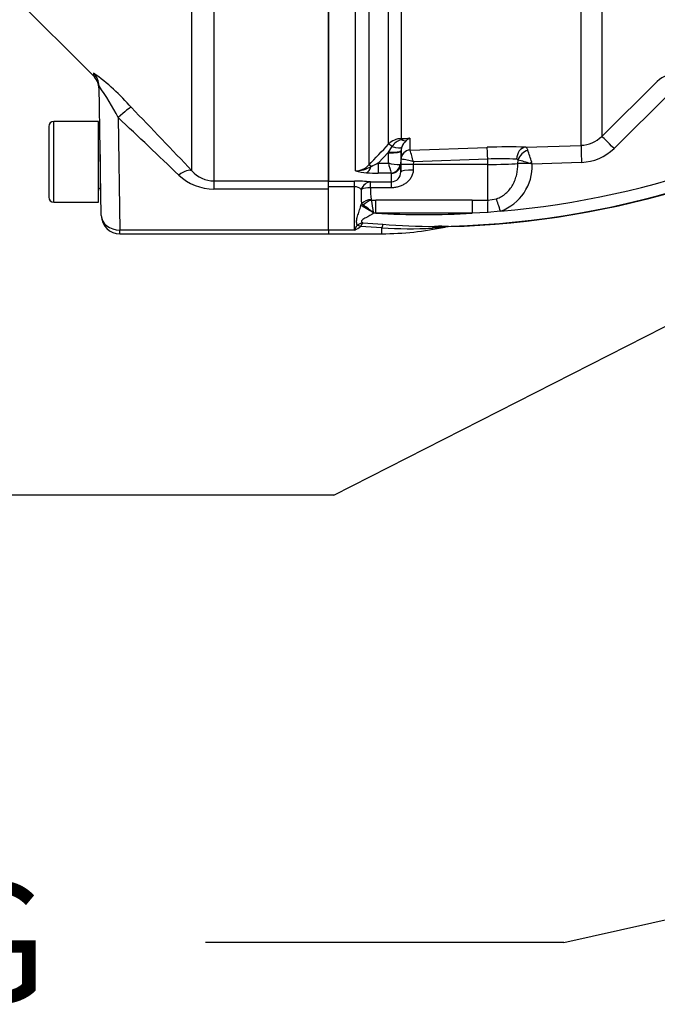
# Paper-space layout 'Sheet1' of a CAD drawing. Units: millimetres. Extents: x 0 to 3564, y 0 to 2520.
# Drawn here: x 850 to 952, y 1623 to 1781 of the extents above; entities that cross this region are included whole.
import ezdxf
from ezdxf.enums import TextEntityAlignment as Align

# ---------------------------------------------------------------- set-up
doc = ezdxf.new("R2010")
doc.units = ezdxf.units.MM
doc.header["$LTSCALE"] = 6
for name, color, linetype in [('Default', 7, 'Continuous'), ('tangent', 7, 'Continuous'), ('TSH-1', 7, 'Continuous'), ('visible', 7, 'Continuous')]:
    doc.layers.add(name, color=color, linetype=linetype)
doc.styles.add('SEACAD_Arial', font='arial.ttf')

# ---------------------------------------------------------------- blocks, each defined once
blk = doc.blocks.new('SE3')
at = {"layer": 'tangent', "color": 7, "linetype": 'Continuous'}
for p, q in [((943.54, 1880.75), (943.54, 1762.56)), ((940.2, 1761.12), (940.2, 1877.6)), ((881.16, 1871.13), (881.16, 1755.4)), ((877.63, 1757.01), (877.63, 1869.55)), ((903.95, 1757.02), (903.95, 1858.82)), ((906.07, 1858.56), (906.07, 1757.96)), ((909.26, 1761.31), (909.26, 1857.97)), ((911.27, 1857.92), (911.27, 1762.22)), ((861.8, 1772.71), (861.81, 1772.26)), ((943.54, 1762.56), (952.47, 1771.37)), ((954.44, 1769.44), (945.51, 1760.63)), ((855.39, 1751.97), (855.39, 1764.97)), ((865.76, 1765.57), (866.04, 1747.5)), ((911.27, 1762.22), (912.69, 1762.27)), ((912.69, 1762.27), (912.69, 1760.37)), ((909.25, 1760.04), (907.58, 1758.28)), ((909.25, 1760.04), (909.81, 1760.93)), ((909.25, 1759.9), (909.25, 1760.04)), ((911.25, 1760.22), (911.21, 1758.08)), ((911.25, 1760.28), (911.25, 1760.22)), ((912.69, 1760.37), (912.7, 1760.36)), ((912.7, 1760.36), (925.12, 1760.8)), ((862.87, 1759.67), (862.87, 1754.25)), ((909.22, 1758.28), (909.25, 1759.9)), ((911.23, 1757.99), (911.25, 1758.9)), ((911.26, 1758.9), (911.25, 1758.9)), ((913.24, 1758.49), (913.23, 1758.05)), ((925.19, 1758.91), (913.24, 1758.49)), ((925.19, 1758.05), (925.19, 1758.91)), ((930.06, 1758.19), (930.07, 1758.75)), ((940.29, 1758.38), (932.36, 1758.1)), ((907.58, 1758.28), (909.22, 1758.28)), ((907.58, 1758.28), (907.58, 1756.66)), ((913.23, 1758.05), (913.21, 1757.14)), ((925.19, 1758.05), (913.23, 1758.05)), ((925.19, 1752.3), (925.19, 1758.05)), ((881.16, 1755.4), (881.16, 1754.1)), ((881.16, 1755.4), (899.59, 1755.4)), ((899.59, 1755.36), (903.79, 1755.36)), ((903.79, 1754.47), (903.79, 1755.36)), ((906.36, 1755.25), (909.71, 1755.25)), ((906.36, 1754.3), (906.36, 1755.25)), ((909.68, 1756.66), (907.58, 1756.66)), ((909.71, 1755.25), (909.71, 1756.63)), ((909.71, 1754.3), (909.71, 1755.25)), ((899.59, 1754.1), (881.16, 1754.1)), ((903.79, 1754.47), (899.59, 1754.47)), ((903.79, 1747.51), (903.79, 1754.47)), ((909.71, 1754.3), (906.36, 1754.3)), ((906.45, 1752.41), (906.5, 1752.31)), ((906.5, 1752.31), (907.21, 1752.31)), ((922.69, 1752.31), (925.19, 1752.3)), ((925.19, 1752.3), (926.6, 1752.53)), ((904.81, 1751.44), (904.89, 1751.72)), ((905.18, 1751.51), (904.89, 1751.72)), ((927.26, 1750.53), (925.18, 1750.3)), ((906.88, 1750.22), (906.78, 1750.29)), ((906.88, 1750.22), (906.86, 1750.34)), ((907.22, 1750.21), (906.88, 1750.22)), ((922.68, 1750.21), (907.22, 1750.21)), ((925.18, 1750.3), (922.68, 1750.21)), ((899.59, 1747.5), (866.04, 1747.5)), ((866.04, 1746.9), (866.04, 1747.5)), ((903.79, 1747.51), (899.59, 1747.51)), ((904.19, 1748.29), (904.2, 1748.3)), ((908.19, 1747.85), (904.76, 1748.05)), ((904.76, 1748.05), (904.76, 1748.05)), ((905.09, 1748.69), (908.31, 1748.44)), ((908.19, 1746.91), (908.19, 1747.85))]:
    blk.add_line(p, q, dxfattribs=at)
for centre, radius, start, end in [((914.95, 1892.83), 142.83, 274.9436, 304.4752), ((840.7, 1743.34), 36.18, 41.2877, 54.3083), ((955.89, 1767.84), 4.92, 89.7602, 134.0935), ((914.95, 1892.83), 144.76, 270.7093, 303.3707), ((826.5, 1745.32), 44.18, 27.2937, 35.0126), ((167.34, 1088.21), 975.6, 43.27639, 44.10515), ((240.08, 1094.65), 917.39, 46.16044, 46.99863), ((911.39, 1759.26), 2.96, 92.2119, 136.0617), ((912.19, 1759.29), 2.9, 108.3666, 145.5031), ((913.67, 1751.78), 10.53, 95.3139, 103.1052), ((913.64, 1760), 2.43, 129.3386, 160.0638), ((913.75, 1760.02), 2.49, 115.0869, 131.6279), ((940.03, 1766.1), 4.98, 272.0043, 314.7089), ((-940.7, 3515.01), 2549.08, 316.42624, 316.53018), ((870.77, 1747.26), 43.93, 14.8205, 17.3605), ((679.32, 1676.92), 265.75, 17.8601, 18.2957), ((940.01, 1766.2), 7.82, 271.9957, 314.6344), ((909.47, 1745.42), 13.6, 73.9307, 82.435), ((927.28, 1717.51), 41.46, 86.4737, 92.8822), ((929.8, 1758.55), 0.336, 35.9423, 84.6889), ((915.82, 1703.73), 56.84, 73.4141, 75.4757), ((829.3, 1725.17), 108.19, 17.7233, 17.9023), ((881.22, 1760.19), 4.8, 221.6265, 269.3934), ((903.93, 1759.92), 2.9, 270.3637, 317.5467), ((903.88, 1761.84), 4.83, 270.781, 301.7938), ((906.24, 1765.31), 8.6, 254.5343, 266.5324), ((899.72, 1773.55), 17.17, 292.9971, 297.2502), ((923.84, 1761.58), 14.99, 192.6925, 199.1613), ((910.89, 1763.51), 5.48, 252.3059, 272.2171), ((924.54, 1757.87), 7.83, 290.3216, 1.7144), ((926.32, 1738.32), 20.68, 73.0149, 73.9519), ((881.14, 1762.28), 8.18, 226.4796, 270.1763), ((903.91, 1727.26), 28.1, 85.0025, 90.2479), ((907.48, 1780.09), 23.44, 265.7046, 270.248), ((903.81, 1753.05), 1.42, 42.8565, 90.655), ((928.08, 1753.24), 23.24, 178.0933, 183.7399), ((912.69, 1753.65), 6.36, 174.1665, 191.2328), ((804.94, 1733.02), 103.37, 9.6426, 10.7517), ((914.95, -4772.46), 6524.77, 89.932051, 90.067949), ((895.97, 1737.74), 16.57, 49.2559, 56.2107), ((914.95, 1892.83), 142.83, 266.8965, 273.1035), ((893.2, 1753.35), 12.09, 331.1226, 335.287), ((900.08, 1755.24), 8.58, 295.6324, 303.0043), ((905.76, 1745.99), 2.78, 103.8695, 124.1135), ((908.27, 1746.65), 3.79, 147.2464, 158.2419), ((912.46, 1815.65), 67.93, 266.3984, 273.2666), ((918.28, 1884.14), 136.07, 265.7962, 269.3505), ((917.57, 1730.71), 17.4, 85.7063, 92.7213)]:
    blk.add_arc(centre, radius, start, end, dxfattribs=at)
for centre, major_axis, ratio, start_param, end_param in [((859.68, 1770.59), (-3, -0.05), 0.995822, 3.141593, 3.909609), ((865.76, 1765.11), (2.15, 2.09), 0.111649, 0.094849, 1.462887), ((911.31, 1761.24), (-0.037, 0.999), 0.006498, -0.636387, -0.194879), ((911.23, 1763.65), (1.08, -1.68), 0.570756, 5.473971, 6.080654), ((945.53, 1760.53), (-2, 2.03), 0.018283, 4.742125, 6.241011), ((909.25, 1760.39), (2, -0.11), 0.17341, 4.721621, 6.273741), ((909.25, 1760.25), (2, -0.03), 0.173625, 4.715288, 6.280227), ((909.96, 1760.62), (-0.726, 0.688), 0.126957, 5.046605, 6.145912), ((909.5, 1761.56), (1.87, -0.7), 0.246301, 4.970759, 6.21764), ((912.75, 1758.87), (-1.5, 0), 0.996668, 4.747296, 6.265732), ((912.75, 1758.87), (0.76, 1.3), 0.98864, 0.569012, 2.070499), ((925.19, 1758.81), (-0.07, 2), 0.001843, -1.518469, -0.081546), ((931.37, 1758.82), (0.07, 2), 0.77313, 0.091298, 1.565148), ((931.69, 1758.69), (1.37, 1.46), 0.725989, 0.945967, 2.132595), ((940.3, 1758.28), (-0.1, 2.85), 0.005274, 0.057704, 1.53629), ((932.28, 1758.13), (1.4, 1.43), 0.110298, 1.469999, 1.628085), ((875.51, 1754.9), (2.18, 2.06), 0.373456, 0.07275, 1.232295), ((905.72, 1758.69), (-0.16, -1.99), 0.43477, 0.185054, 1.108103), ((906.78, 1757.27), (-0.725, 0.689), 0.12674, 5.334923, 6.152764), ((909.68, 1758.14), (-0.67, -1.34), 0.938095, 0.488586, 1.934536), ((909.71, 1758.11), (1.5, 0), 0.986918, 4.712389, 6.265732), ((913.21, 1756.8), (-2, 0.03), 0.167161, 4.715259, 6.28179), ((913.23, 1757.95), (-2, 0.03), 0.052328, 4.713296, 6.281777), ((925.19, 1758.37), (6, 0), 0.052336, 4.712389, 5.659615), ((932.38, 1758.1), (-2.85, 0.04), 0.034551, -1.451233, -0.623014), ((906.36, 1753.26), (0.2, 1.99), 0.82783, 0.118632, 1.263631), ((906.36, 1753.26), (-2, 0.14), 0.520769, 4.747825, 5.606311), ((906.45, 1750.9), (-1.97, -0.33), 0.753073, 4.588196, 5.493008), ((906.5, 1750.76), (1.69, 1.07), 0.715294, 1.146302, 1.938061), ((907.21, 1750.11), (0, 2.85), 0.001947, -1.535944, -0.690538), ((922.69, 1750.11), (0, 2.85), 0.001947, 0.690538, 1.535944), ((925.19, 1750.1), (0.01, 2.85), 0.005236, 0.689526, 1.502113), ((927.27, 1750.43), (-0.88, 2.71), 0.007887, -1.536792, -0.686232), ((906.88, 1750.13), (-2.44, 1.48), 0.030801, -1.510529, -0.535256), ((866.04, 1749.9), (3, 0.05), 0.799956, 3.141593, 4.698427), ((906.85, 1750.18), (1.72, 1.02), 0.067613, 1.528275, 1.571991), ((904.76, 1746.81), (-1.47, 1.36), 0.501669, 5.146923, 5.504096), ((904.76, 1746.81), (-1.46, 1.37), 0.498569, 5.150672, 5.506877), ((908.19, 1745.9), (0.25, 2.84), 0.082344, 0.471941, 0.819646), ((916.78, 1745.23), (0.01, 2.85), 0.383134, 0.037792, 0.42604)]:
    blk.add_ellipse(centre, major_axis=major_axis, ratio=ratio, start_param=start_param, end_param=end_param, dxfattribs=at)
for points, knots in [([(931.3, 1760.82), (931.36, 1760.8), (931.42, 1760.76), (931.53, 1760.6), (931.59, 1760.49), (931.63, 1760.35)], [0, 0, 0, 0, 0.5, 0.5, 1, 1, 1, 1]), ([(913.21, 1757.14), (913.21, 1756.92), (913.17, 1756.72), (913.06, 1756.32), (912.97, 1756.13), (912.77, 1755.78), (912.65, 1755.62), (912.38, 1755.32), (912.22, 1755.18), (911.9, 1754.93), (911.72, 1754.82), (911.35, 1754.64), (911.16, 1754.56), (910.76, 1754.43), (910.55, 1754.38), (910.14, 1754.32), (909.93, 1754.3), (909.71, 1754.3)], [0, 0, 0, 0, 0.125, 0.125, 0.25, 0.25, 0.375, 0.375, 0.5, 0.5, 0.625, 0.625, 0.75, 0.75, 0.875, 0.875, 1, 1, 1, 1]), ([(926.6, 1752.53), (926.88, 1752.63), (927.15, 1752.75), (927.66, 1753.04), (927.9, 1753.22), (928.35, 1753.61), (928.55, 1753.82), (928.92, 1754.28), (929.09, 1754.53), (929.37, 1755.04), (929.5, 1755.31), (929.7, 1755.86), (929.79, 1756.14), (929.99, 1757.01), (930.06, 1757.59), (930.06, 1758.19)], [0, 0, 0, 0, 0.125, 0.125, 0.25, 0.25, 0.375, 0.375, 0.5, 0.5, 0.625, 0.625, 0.75, 0.75, 1, 1, 1, 1]), ([(904.19, 1748.29), (904.13, 1748.5), (904.09, 1748.73), (904.12, 1749.21), (904.18, 1749.46), (904.34, 1749.99), (904.43, 1750.26), (904.62, 1750.83), (904.72, 1751.13), (904.81, 1751.44)], [0, 0, 0, 0, 0.25, 0.25, 0.5, 0.5, 0.75, 0.75, 1, 1, 1, 1]), ([(906.88, 1750.22), (906.46, 1749.94), (906.03, 1749.7), (905.39, 1749.36), (905.17, 1749.25), (904.91, 1749.05), (904.85, 1748.96), (904.91, 1748.8), (905, 1748.74), (905.09, 1748.69)], [0, 0, 0, 0, 0.5, 0.5, 0.75, 0.75, 0.875, 0.875, 1, 1, 1, 1]), ([(918.33, 1747.98), (918.35, 1747.99), (918.35, 1747.99), (918.34, 1747.99), (918.32, 1747.99), (918.23, 1747.99), (918.15, 1747.98), (917.9, 1747.96), (917.71, 1747.94), (917.32, 1747.91), (917.13, 1747.89), (916.73, 1747.86), (916.53, 1747.84), (916.33, 1747.83)], [0, 0, 0, 0, 0.0625, 0.0625, 0.125, 0.125, 0.25, 0.25, 0.5, 0.5, 0.75, 0.75, 1, 1, 1, 1])]:
    blk.add_open_spline(points, degree=3, knots=knots, dxfattribs=at)
blk.add_open_spline([(911.1, 1758.03), (911.17, 1758.04), (911.21, 1758.06), (911.21, 1758.08)], degree=3, dxfattribs=at)
at = {"layer": 'visible', "color": 7, "linetype": 'Continuous'}
for p, q in [((899.59, 1755.4), (899.59, 1871.13)), ((899.59, 1871.13), (899.59, 1755.4)), ((848.91, 1785.16), (861.72, 1772.35)), ((863.04, 1749.85), (862.68, 1770.65)), ((862.59, 1764.97), (855.39, 1764.97)), ((862.59, 1751.97), (862.59, 1764.97)), ((854.59, 1764.17), (854.59, 1752.77)), ((911.35, 1760.83), (911.25, 1760.28)), ((911.25, 1758.9), (911.25, 1760.22)), ((931.3, 1760.82), (940.2, 1761.12)), ((911.21, 1758.08), (911.21, 1756.84)), ((911.21, 1756.84), (911.23, 1757.99)), ((899.59, 1754.1), (899.59, 1755.4)), ((862.87, 1754.25), (862.96, 1754.28)), ((899.59, 1747.5), (899.59, 1754.1)), ((855.39, 1751.97), (862.59, 1751.97)), ((899.59, 1747.5), (899.59, 1746.9)), ((866.04, 1746.9), (899.59, 1746.9)), ((899.59, 1746.91), (908.19, 1746.91))]:
    blk.add_line(p, q, dxfattribs=at)
for centre, radius, start, end in [((859.69, 1770.14), 3, 1, 47.2788), ((914.95, 1892.83), 144.83, 271.5493, 303.2841), ((855.39, 1764.17), 0.8, 90, 180), ((862.99, 1763.07), 0.4, 180, 243.8996), ((928.44, 1670.12), 90.75, 88.192, 92.0944), ((909.64, 1756.82), 1.57, 272.5295, 0.5933), ((862.99, 1753.87), 0.4, 107.8787, 180), ((855.39, 1752.77), 0.8, 180, 270), ((866.04, 1749.9), 3, 181.0001, 270), ((908.19, 1795.22), 48.31, 270, 282.1118)]:
    blk.add_arc(centre, radius, start, end, dxfattribs=at)
blk.add_open_spline([(918.87, 1748.05), (918.69, 1748.04), (918.51, 1748.02), (918.33, 1747.98)], degree=3, dxfattribs=at)
blk = doc.blocks.new('SEANNOT_GROUP98')
at = {"layer": 'Default', "color": 7, "linetype": 'Continuous'}
blk.add_line((900.44, 1704.9), (842.84, 1704.9), dxfattribs=at)
blk.add_lwpolyline([(900.44, 1704.9), (1127.47, 1820.45)], dxfattribs=at)
blk = doc.blocks.new('SEANNOT_GROUP108')
at = {"layer": 'Default', "color": 7, "linetype": 'Continuous'}
blk.add_line((937.43, 1632.99), (879.83, 1632.99), dxfattribs=at)
blk.add_lwpolyline([(937.43, 1632.99), (1007.22, 1648.56)], dxfattribs=at)
at = {"layer": 'Default', "color": 7, "linetype": 'Continuous', "style": 'SEACAD_Arial'}
blk.add_text('TERMINAL HOUSING', height=19.2, dxfattribs=at).set_placement((605.14, 1642.59), align=Align.TOP_LEFT)

psp = doc.layouts.new('Sheet1')

# ---------------------------------------------------------------- block references
at = {"layer": 'Default'}
for name in ['SEANNOT_GROUP98', 'SEANNOT_GROUP108']:
    psp.add_blockref(name, (0, 0), dxfattribs=at)
at = {"layer": 'TSH-1'}
psp.add_blockref('SE3', (0, 0), dxfattribs=at)

doc.saveas('drawing.dxf')
